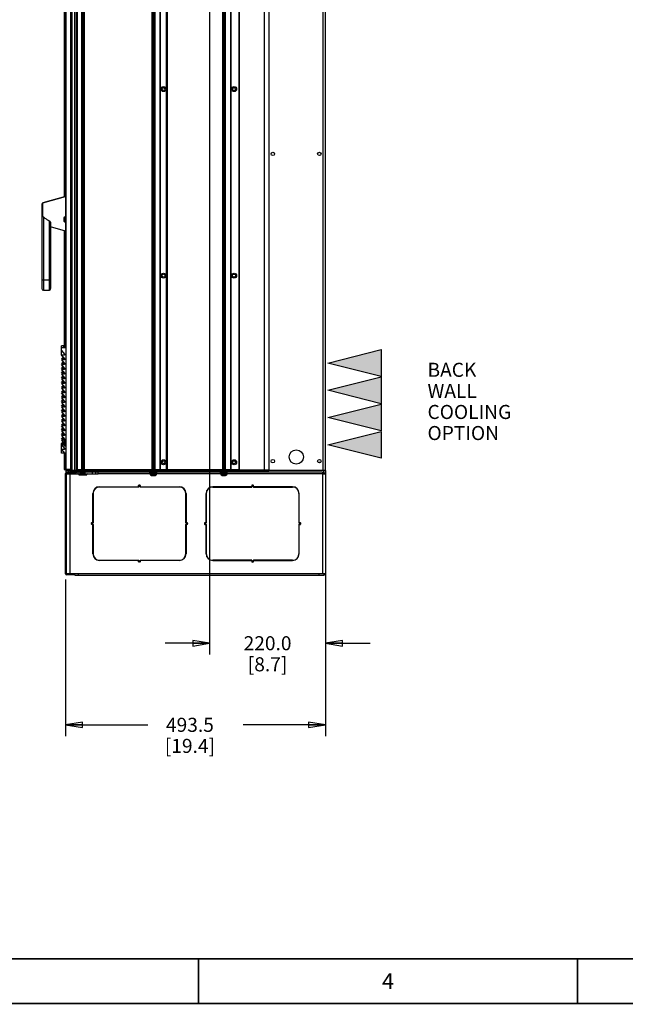
# Model space of a CAD drawing. Units: millimetres. Extents: x 0 to 864, y 0 to 661.
# Drawn here: x 381 to 553, y 0 to 280 of the extents above; entities that cross this region are included whole.
import ezdxf

# ---------------------------------------------------------------- set-up
doc = ezdxf.new("R2010")
doc.units = ezdxf.units.MM
doc.header["$LTSCALE"] = 47.498
doc.layers.get('0').update_dxf_attribs({"linetype": 'CONTINUOUS'})
for name, color, linetype in [('002___PRT_ALL_AXES', 7, 'CONTINUOUS'), ('3_ALL_AXES', 7, 'CONTINUOUS'), ('7_ALL_FEATURES', 7, 'CONTINUOUS'), ('CRVS', 7, 'CONTINUOUS'), ('DATUM', 7, 'CONTINUOUS'), ('NOTES', 7, 'CONTINUOUS'), ('ROUNDS', 7, 'CONTINUOUS'), ('SRFS_1', 7, 'CONTINUOUS'), ('SRFS_2', 7, 'CONTINUOUS')]:
    doc.layers.add(name, color=color, linetype=linetype)
doc.styles.get("Standard").update_dxf_attribs({"font": 'txt', "width": 0.8})
doc.styles.add('TEXTSTYLE_1', font='gdt', dxfattribs={"width": 0.8})
doc.dimstyles.new('DIMSTYLE_1', dxfattribs={"dimtxt": 4, "dimasz": 4.8, "dimexe": 0.18, "dimexo": 0.0625, "dimgap": 0.09, "dimtad": 0, "dimtih": 1, "dimtoh": 1, "dimdec": 1, "dimlfac": 6.666667, "dimzin": 4, "dimdsep": 46, "dimtxsty": 'STANDARD', "dimblk": 'CLOSED', "dimblk1": 'CLOSED', "dimblk2": 'CLOSED', "dimcen": 0.09, "dimadec": 0, "dimazin": 0, "dimtp": 0.1, "dimtm": 0.1, "dimtfac": 1, "dimtdec": 1, "dimtofl": 0, "dimtmove": 0, "dimatfit": 3, "dimldrblk": 'CLOSED', "dimfxl": 1, "dimtolj": 1, "dimtzin": 4, "dimarcsym": 0})

# ---------------------------------------------------------------- blocks, each defined once
blk = doc.blocks.new('_CLOSED')
at = {"color": 0, "linetype": 'BYBLOCK'}
for p, q in [((0, 0), (-1, 0.167)), ((-1, 0.167), (-1, -0.167)), ((-1, -0.167), (0, 0)), ((-1, 0), (0, 0))]:
    blk.add_line(p, q, dxfattribs=at)
blk = doc.blocks.new('*D8')
at = {"color": 2, "linetype": 'CONTINUOUS'}
for p, q in [((434.99, 302.57), (434.99, 99.31)), ((467.98, 123.29), (467.98, 99.31)), ((434.99, 102.51), (422.29, 102.51)), ((467.98, 102.51), (480.68, 102.51))]:
    blk.add_line(p, q, dxfattribs=at)
at = {"color": 2, "linetype": 'CONTINUOUS', "xscale": 4.8, "yscale": 4.8, "zscale": 4.8}
blk.add_blockref('_CLOSED', (434.99, 102.51), dxfattribs=at)
at = {"color": 2, "linetype": 'CONTINUOUS', "xscale": 4.8, "yscale": 4.8, "zscale": 4.8, "rotation": 180}
blk.add_blockref('_CLOSED', (467.98, 102.51), dxfattribs=at)
at = {"color": 2, "linetype": 'CONTINUOUS', "insert": (451.48, 104.51), "char_height": 4, "width": 16, "attachment_point": 2, "line_spacing_factor": 0.9}
blk.add_mtext('220.0\\P[8.7]', dxfattribs=at)
blk = doc.blocks.new('*D9')
at = {"color": 2, "linetype": 'CONTINUOUS'}
for p, q in [((393.96, 120.67), (393.96, 76.09)), ((467.98, 120.76), (467.98, 76.09)), ((393.96, 79.29), (417.37, 79.29)), ((467.98, 79.29), (444.57, 79.29))]:
    blk.add_line(p, q, dxfattribs=at)
at = {"color": 2, "linetype": 'CONTINUOUS', "xscale": 4.8, "yscale": 4.8, "zscale": 4.8}
for p, rotation in [((393.96, 79.29), 180), ((467.98, 79.29), 360)]:
    blk.add_blockref('_CLOSED', p, dxfattribs=dict(at, rotation=rotation))
at = {"color": 2, "linetype": 'CONTINUOUS', "insert": (429.37, 81.29), "char_height": 4, "width": 19.2, "attachment_point": 2, "line_spacing_factor": 0.9}
blk.add_mtext('493.5\\P[19.4]', dxfattribs=at)

msp = doc.modelspace()

# ---------------------------------------------------------------- hatches: boundary and pattern name
at = {"linetype": 'CONTINUOUS'}
for points in [[(483.869, 186.057), (483.869, 182.247), (483.869, 178.437), (468.629, 182.247)], [(483.869, 178.306), (483.869, 174.496), (483.869, 170.686), (468.629, 174.496)], [(483.869, 170.554), (483.869, 166.744), (483.869, 162.934), (468.629, 166.744)], [(483.869, 162.802), (483.869, 158.992), (483.869, 155.182), (468.629, 158.992)]]:
    msp.add_hatch(color=2, dxfattribs=at).paths.add_polyline_path(points)

# ---------------------------------------------------------------- linework, layer by layer
at = {"color": 7, "linetype": 'CONTINUOUS'}
for p, q in [((393.999, 421.765), (393.999, 151.99)), ((393.961, 225.642), (393.999, 225.642)), ((393.483, 223.6), (393.483, 222.655)), ((393.708, 223.825), (393.924, 223.825)), ((393.708, 222.43), (393.924, 222.43)), ((393.961, 223.842), (393.999, 223.842)), ((393.849, 187.158), (392.799, 187.14)), ((392.799, 184.531), (392.799, 187.14)), ((392.799, 186.697), (393.999, 186.718)), ((468.629, 182.247), (483.869, 186.057)), ((483.869, 186.057), (483.869, 182.247)), ((392.835, 184.433), (393.699, 183.425)), ((393.249, 183.95), (393.051, 183.72)), ((393.699, 182.082), (393.051, 182.838)), ((393.249, 182.607), (393.051, 182.377)), ((393.152, 183.473), (393.699, 183.425)), ((393.699, 183.132), (393.152, 183.085)), ((393.699, 183.132), (393.699, 183.425)), ((483.869, 178.437), (468.629, 182.247)), ((483.869, 182.247), (483.869, 178.437)), ((392.959, 180.029), (393.4, 179.514)), ((393.699, 180.74), (393.051, 181.495)), ((393.249, 181.265), (393.051, 181.034)), ((393.699, 179.397), (393.051, 180.152)), ((393.15, 179.806), (393.051, 179.692)), ((393.152, 182.13), (393.699, 182.082)), ((393.699, 181.79), (393.152, 181.742)), ((393.152, 180.787), (393.699, 180.74)), ((393.699, 180.447), (393.152, 180.399)), ((393.152, 179.445), (393.699, 179.397)), ((393.567, 179.436), (393.667, 179.434)), ((393.699, 181.79), (393.699, 182.082)), ((393.699, 180.447), (393.699, 180.74)), ((393.699, 179.104), (393.699, 179.397)), ((393.699, 178.054), (393.051, 178.809)), ((393.249, 178.579), (393.051, 178.349)), ((393.699, 176.711), (393.051, 177.466)), ((393.249, 177.236), (393.051, 177.006)), ((393.699, 179.104), (393.152, 179.056)), ((393.152, 178.102), (393.699, 178.054)), ((393.699, 177.761), (393.152, 177.713)), ((393.152, 176.759), (393.699, 176.711)), ((393.699, 177.761), (393.699, 178.054)), ((393.699, 176.418), (393.699, 176.711)), ((468.629, 174.496), (483.869, 178.306)), ((483.869, 178.306), (483.869, 174.496)), ((393.699, 175.368), (393.051, 176.123)), ((393.249, 175.893), (393.051, 175.663)), ((393.699, 174.025), (393.051, 174.78)), ((393.249, 174.55), (393.051, 174.32)), ((393.699, 176.418), (393.152, 176.37)), ((393.152, 175.416), (393.699, 175.368)), ((393.699, 175.075), (393.152, 175.027)), ((393.152, 174.073), (393.699, 174.025)), ((393.699, 173.732), (393.152, 173.685)), ((393.699, 175.075), (393.699, 175.368)), ((393.699, 173.732), (393.699, 174.025)), ((483.869, 170.686), (468.629, 174.496)), ((483.869, 174.496), (483.869, 170.686)), ((393.699, 172.682), (393.051, 173.438)), ((393.249, 173.207), (393.051, 172.977)), ((393.699, 171.34), (393.051, 172.095)), ((393.099, 171.69), (393.051, 171.634)), ((393.099, 172.326), (393.099, 172.745)), ((393.099, 170.984), (393.099, 172.04)), ((393.152, 172.73), (393.699, 172.682)), ((393.699, 172.39), (393.152, 172.342)), ((393.699, 171.047), (393.152, 170.999)), ((393.699, 172.39), (393.699, 172.682)), ((393.699, 171.047), (393.699, 171.34)), ((393.699, 169.997), (393.051, 170.752)), ((393.249, 170.522), (393.051, 170.292)), ((393.699, 168.654), (393.051, 169.409)), ((393.249, 169.179), (393.051, 168.949)), ((393.152, 170.045), (393.699, 169.997)), ((393.699, 169.704), (393.152, 169.656)), ((393.152, 168.702), (393.699, 168.654)), ((393.699, 168.361), (393.152, 168.313)), ((393.699, 169.704), (393.699, 169.997)), ((393.699, 168.361), (393.699, 168.654)), ((468.629, 166.744), (483.869, 170.554)), ((483.869, 170.554), (483.869, 166.744)), ((393.699, 167.311), (393.051, 168.066)), ((393.249, 167.836), (393.051, 167.606)), ((393.699, 165.968), (393.051, 166.723)), ((393.249, 166.493), (393.051, 166.263)), ((393.699, 164.625), (393.051, 165.38)), ((393.152, 167.359), (393.699, 167.311)), ((393.699, 167.018), (393.152, 166.97)), ((393.152, 166.016), (393.699, 165.968)), ((393.699, 165.675), (393.152, 165.627)), ((393.699, 167.018), (393.699, 167.311)), ((393.699, 165.675), (393.699, 165.968)), ((483.869, 162.934), (468.629, 166.744)), ((483.869, 166.744), (483.869, 162.934)), ((393.15, 163.923), (392.959, 163.7)), ((393.249, 165.15), (393.051, 164.92)), ((393.699, 163.282), (393.051, 164.038)), ((393.249, 163.807), (393.051, 163.577)), ((393.699, 161.94), (393.051, 162.695)), ((393.152, 164.673), (393.699, 164.625)), ((393.699, 164.332), (393.152, 164.285)), ((393.152, 163.33), (393.699, 163.282)), ((393.699, 162.99), (393.152, 162.942)), ((393.699, 164.332), (393.699, 164.625)), ((393.699, 162.99), (393.699, 163.282)), ((468.629, 158.992), (483.869, 162.802)), ((483.869, 162.802), (483.869, 158.992)), ((393.249, 159.779), (392.835, 159.296)), ((393.249, 162.465), (393.051, 162.234)), ((393.699, 160.597), (393.051, 161.352)), ((393.249, 161.122), (393.051, 160.892)), ((393.483, 159.506), (393.051, 160.009)), ((393.152, 161.987), (393.699, 161.94)), ((393.699, 161.647), (393.152, 161.599)), ((393.152, 160.645), (393.699, 160.597)), ((393.699, 160.304), (393.152, 160.256)), ((393.483, 159.85), (393.483, 158.905)), ((393.699, 161.647), (393.699, 161.94)), ((393.699, 160.304), (393.699, 160.597)), ((393.708, 160.075), (393.924, 160.075)), ((392.799, 156.589), (392.799, 159.198)), ((393.483, 159.235), (392.935, 159.187)), ((393.708, 158.68), (393.924, 158.68)), ((483.869, 155.182), (468.629, 158.992)), ((483.869, 158.992), (483.869, 155.182)), ((393.999, 156.568), (392.799, 156.589)), ((395.573, 151.99), (393.999, 151.99)), ((394.599, 151.637), (393.999, 151.637)), ((393.999, 151.637), (393.999, 151.187)), ((394.711, 151.637), (394.711, 151.187)), ((395.074, 151.637), (396.968, 151.637)), ((397.111, 151.637), (397.111, 151.187)), ((440.739, 151.87), (397.342, 151.87)), ((397.342, 151.637), (443.101, 151.637)), ((398.701, 153.288), (398.874, 153.587)), ((398.701, 152.964), (399.046, 152.964)), ((399.046, 153.288), (398.874, 153.587)), ((418.786, 153.288), (418.959, 153.587)), ((418.786, 152.964), (419.131, 152.964)), ((419.131, 153.288), (418.959, 153.587)), ((438.871, 153.288), (439.044, 153.587)), ((438.871, 152.964), (439.216, 152.964)), ((439.216, 153.288), (439.044, 153.587)), ((440.739, 151.637), (440.739, 151.87)), ((443.101, 151.87), (440.994, 151.87)), ((441.009, 151.637), (441.009, 151.187)), ((443.101, 151.87), (443.101, 151.637)), ((443.226, 151.637), (451.771, 151.637)), ((443.349, 151.87), (451.771, 151.87)), ((443.371, 151.637), (443.371, 151.187)), ((451.771, 151.187), (451.771, 151.87)), ((467.535, 151.637), (467.985, 151.637)), ((467.985, 151.637), (467.985, 122.357)), ((394.245, 150.827), (396.495, 150.827)), ((394.245, 122.267), (394.245, 150.827)), ((394.245, 150.737), (397.447, 150.737)), ((396.495, 151.112), (396.495, 150.827)), ((397.575, 150.737), (398.213, 150.737)), ((397.747, 150.437), (399.997, 150.437)), ((398.161, 150.88), (398.161, 151.112)), ((398.386, 150.655), (399.361, 150.655)), ((399.146, 150.437), (399.146, 150.655)), ((399.534, 150.737), (403.245, 150.737)), ((399.586, 150.88), (399.586, 151.112)), ((402.532, 151.187), (402.532, 150.737)), ((403.245, 150.737), (403.245, 151.187)), ((418.005, 150.733), (418.005, 151.187)), ((418.246, 150.88), (418.246, 151.112)), ((418.471, 150.655), (419.446, 150.655)), ((418.481, 150.257), (419.433, 150.257)), ((419.671, 150.88), (419.671, 151.112)), ((419.91, 150.733), (419.91, 151.187)), ((438.09, 150.733), (438.09, 151.187)), ((438.331, 150.88), (438.331, 151.112)), ((438.556, 150.655), (439.531, 150.655)), ((438.566, 150.257), (439.518, 150.257)), ((439.756, 150.88), (439.756, 151.112)), ((439.995, 150.733), (439.995, 151.187)), ((467.085, 151.187), (441.007, 151.187)), ((467.085, 151.187), (467.085, 150.737)), ((467.085, 150.737), (467.985, 150.737)), ((394.245, 122.357), (397.695, 122.357)), ((394.245, 122.267), (396.495, 122.267)), ((396.495, 121.982), (396.495, 122.267)), ((396.645, 121.907), (396.645, 122.357)), ((396.645, 121.907), (467.535, 121.907)), ((397.695, 121.907), (397.695, 122.357)), ((466.035, 122.357), (467.985, 122.357)), ((466.035, 122.357), (466.035, 121.907))]:
    msp.add_line(p, q, dxfattribs=at)
at = {"color": 9, "linetype": 'CONTINUOUS'}
for p, q in [((395.382, 421.765), (395.382, 151.99)), ((395.853, 151.765), (395.853, 421.54)), ((450.564, 151.87), (450.564, 421.66)), ((451.944, 151.765), (451.944, 421.765)), ((467.289, 151.765), (467.289, 421.765)), ((393.708, 222.43), (393.708, 223.825)), ((393.708, 158.68), (393.708, 160.075)), ((395.191, 151.637), (395.191, 151.187)), ((395.363, 151.765), (395.363, 151.99)), ((395.575, 151.765), (395.575, 151.99)), ((397.591, 151.637), (397.591, 151.187)), ((440.529, 151.637), (440.529, 151.187)), ((442.898, 151.637), (442.898, 151.187)), ((451.291, 151.637), (451.291, 151.187)), ((394.245, 150.827), (393.96, 150.827)), ((394.245, 150.827), (394.245, 151.112)), ((395.145, 150.737), (395.145, 122.357)), ((395.535, 151.112), (395.535, 150.827)), ((397.575, 150.737), (397.575, 151.187)), ((398.161, 150.88), (399.586, 150.88)), ((401.572, 151.187), (401.572, 150.737)), ((418.005, 150.737), (403.245, 150.737)), ((418.246, 150.88), (419.671, 150.88)), ((438.09, 150.737), (419.91, 150.737)), ((438.331, 150.88), (439.756, 150.88)), ((467.085, 150.737), (439.995, 150.737)), ((467.085, 150.737), (467.085, 122.357)), ((467.535, 151.037), (467.985, 151.037)), ((394.245, 122.267), (393.96, 122.267)), ((394.245, 122.267), (394.245, 121.982)), ((395.535, 121.982), (395.535, 122.267)), ((397.605, 121.907), (397.605, 122.357)), ((397.695, 122.357), (466.035, 122.357)), ((467.535, 122.357), (467.535, 121.907))]:
    msp.add_line(p, q, dxfattribs=at)
at = {"color": 3, "linetype": 'CONTINUOUS'}
for p, q in [((467.979, 151.765), (467.979, 421.765)), ((451.771, 151.765), (467.979, 151.765)), ((467.535, 150.737), (467.535, 151.637)), ((393.96, 122.267), (393.96, 150.827)), ((441.007, 151.187), (393.999, 151.187)), ((394.245, 151.112), (396.495, 151.112)), ((418.005, 150.737), (418.298, 150.737)), ((419.619, 150.737), (419.91, 150.737)), ((438.09, 150.737), (438.383, 150.737)), ((439.704, 150.737), (439.995, 150.737)), ((396.495, 121.982), (394.245, 121.982))]:
    msp.add_line(p, q, dxfattribs=at)
at = {"color": 7, "linetype": 'CONTINUOUS', "const_width": 0.5}
for points in [[(25.4, 12.7), (838.2, 12.7)], [(431.8, 0), (431.8, 12.7)], [(539.75, 0), (539.75, 12.7)], [(0, 0), (863.6, 0)]]:
    msp.add_lwpolyline(points, dxfattribs=at)
at = {"color": 3, "linetype": 'CONTINUOUS'}
for centre, radius in [((452.994, 241.765), 0.495), ((466.239, 241.765), 0.495), ((459.646, 155.515), 2.025), ((452.994, 154.315), 0.495), ((466.239, 154.315), 0.495)]:
    msp.add_circle(centre, radius, dxfattribs=at)
at = {"color": 7, "linetype": 'CONTINUOUS'}
for centre, radius, start, end in [((393.708, 223.6), 0.225, 90, 180), ((393.708, 222.655), 0.225, 180, 270), ((392.949, 184.531), 0.15, 180, 220.60129), ((393.165, 183.623), 0.15, 139.39871, 265), ((393.165, 182.935), 0.15, 95, 220.60129), ((393.165, 182.28), 0.15, 139.39871, 265), ((393.13, 180.175), 0.225, 91, 220.60129), ((393.165, 181.592), 0.15, 95, 220.60129), ((393.165, 180.937), 0.15, 139.39871, 265), ((393.165, 180.249), 0.15, 95, 220.60129), ((393.165, 179.594), 0.15, 139.39871, 265), ((393.571, 179.661), 0.225, 220.60129, 269), ((393.165, 178.907), 0.15, 95, 220.60129), ((393.165, 178.251), 0.15, 139.39871, 265), ((393.165, 177.564), 0.15, 95, 220.60129), ((393.165, 176.908), 0.15, 139.39871, 265), ((393.165, 176.221), 0.15, 95, 220.60129), ((393.165, 175.565), 0.15, 139.39871, 265), ((393.165, 174.878), 0.15, 95, 220.60129), ((393.165, 174.223), 0.15, 139.39871, 265), ((393.165, 173.535), 0.15, 95, 220.60129), ((393.165, 172.88), 0.15, 139.39871, 265), ((393.165, 172.192), 0.15, 95, 220.60129), ((393.165, 171.537), 0.15, 139.39871, 243.58331), ((393.165, 170.849), 0.15, 95, 220.60129), ((393.165, 170.194), 0.15, 139.39871, 265), ((393.165, 169.507), 0.15, 95, 220.60129), ((393.165, 168.851), 0.15, 139.39871, 265), ((393.165, 168.164), 0.15, 95, 220.60129), ((393.165, 167.508), 0.15, 139.39871, 265), ((393.165, 166.821), 0.15, 95, 220.60129), ((393.165, 166.165), 0.15, 139.39871, 265), ((393.165, 165.478), 0.15, 95, 220.60129), ((393.13, 163.554), 0.225, 139.39871, 269), ((393.165, 164.823), 0.15, 139.39871, 265), ((393.165, 164.135), 0.15, 95, 220.60129), ((393.165, 163.48), 0.15, 139.39871, 265), ((393.165, 162.792), 0.15, 95, 220.60129), ((393.165, 162.137), 0.15, 139.39871, 265), ((393.165, 161.449), 0.15, 95, 220.60129), ((393.165, 160.794), 0.15, 139.39871, 265), ((393.165, 160.107), 0.15, 95, 220.60129), ((393.708, 159.85), 0.225, 90, 180), ((392.949, 159.198), 0.15, 139.39871, 180), ((392.949, 159.038), 0.15, 95, 180), ((393.708, 158.905), 0.225, 180, 270), ((397.447, 150.437), 0.3, 0, 90), ((397.575, 150.257), 0.48, 90, 96.93607), ((398.386, 150.88), 0.225, 180, 270), ((399.361, 150.88), 0.225, 270, 360), ((400.297, 150.437), 0.3, 90, 180), ((418.481, 150.733), 0.476, 180, 270), ((418.471, 150.88), 0.225, 180, 270), ((419.433, 150.733), 0.476, 270, 360), ((419.446, 150.88), 0.225, 270, 360), ((438.566, 150.733), 0.476, 180, 270), ((438.556, 150.88), 0.225, 180, 270), ((439.518, 150.733), 0.476, 270, 360), ((439.531, 150.88), 0.225, 270, 360), ((403.65, 145.142), 1.905, 90, 180), ((403.65, 145.142), 1.829, 90, 180), ((414.909, 147.459), 0.0382, 270, 90), ((415.1, 147.459), 0.0382, 90, 270), ((426.36, 145.142), 1.905, 0, 90), ((426.36, 145.142), 1.829, 0, 90), ((435.87, 145.142), 1.905, 90, 180), ((435.87, 145.142), 1.829, 90, 180), ((447.129, 147.459), 0.0382, 270, 90), ((447.32, 147.459), 0.0382, 90, 270), ((458.58, 145.142), 1.905, 0, 90), ((458.58, 145.142), 1.829, 0, 90), ((401.333, 136.642), 0.0382, 180, 360), ((401.333, 136.452), 0.0382, 0, 180), ((428.676, 136.642), 0.0382, 180, 360), ((428.676, 136.452), 0.0382, 0, 180), ((433.553, 136.642), 0.0382, 180, 360), ((433.553, 136.452), 0.0382, 0, 180), ((460.896, 136.642), 0.0382, 180, 360), ((460.896, 136.452), 0.0382, 0, 180), ((403.65, 127.952), 1.905, 180, 270), ((403.65, 127.952), 1.829, 180, 270), ((426.36, 127.952), 1.905, 270, 360), ((426.36, 127.952), 1.829, 270, 360), ((435.87, 127.952), 1.905, 180, 270), ((435.87, 127.952), 1.829, 180, 270), ((458.58, 127.952), 1.905, 270, 360), ((458.58, 127.952), 1.829, 270, 360), ((414.909, 125.635), 0.0382, 270, 90), ((415.1, 125.635), 0.0382, 90, 270), ((447.129, 125.635), 0.0382, 270, 90), ((447.32, 125.635), 0.0382, 90, 270), ((467.535, 122.357), 0.45, 270, 360)]:
    msp.add_arc(centre, radius, start, end, dxfattribs=at)
at = {"color": 3, "linetype": 'CONTINUOUS'}
for centre, radius, start, end in [((394.245, 150.827), 0.285, 90, 180), ((397.575, 150.257), 0.93, 90, 148.59917), ((394.245, 122.267), 0.285, 180, 270)]:
    msp.add_arc(centre, radius, start, end, dxfattribs=at)
at = {"layer": '002___PRT_ALL_AXES', "color": 7, "linetype": 'CONTINUOUS'}
msp.add_line((465.847, 154.015), (466.63, 154.015), dxfattribs=at)
at = {"layer": '3_ALL_AXES', "color": 7, "linetype": 'CONTINUOUS'}
for p, q in [((387.534, 227.799), (393.961, 229.692)), ((393.961, 229.692), (393.961, 223.815)), ((393.961, 222.44), (393.961, 219.792)), ((393.961, 219.792), (389.716, 221.042)), ((387.661, 202.992), (389.266, 202.992))]:
    msp.add_line(p, q, dxfattribs=at)
at = {"layer": '7_ALL_FEATURES', "color": 7, "linetype": 'CONTINUOUS'}
for p, q in [((387.211, 227.368), (387.211, 203.442)), ((393.961, 229.692), (387.534, 227.799)), ((389.716, 222.026), (389.716, 203.442))]:
    msp.add_line(p, q, dxfattribs=at)
at = {"layer": '7_ALL_FEATURES', "color": 9, "linetype": 'CONTINUOUS'}
for p, q in [((387.534, 223.917), (387.534, 227.799)), ((387.661, 223.846), (387.661, 202.992)), ((389.266, 222.754), (389.266, 202.992)), ((387.211, 205.954), (389.716, 205.954))]:
    msp.add_line(p, q, dxfattribs=at)
at = {"layer": '7_ALL_FEATURES', "color": 7, "linetype": 'CONTINUOUS'}
for centre, start, end in [((387.661, 227.368), 106.40677, 180), ((387.661, 203.442), 180, 270), ((389.266, 203.442), 270, 0.00001)]:
    msp.add_arc(centre, 0.45, start, end, dxfattribs=at)
for points, knots in [([(387.534, 223.917), (387.49, 223.919), (387.413, 223.923), (387.309, 223.937), (387.249, 223.949), (387.211, 223.968), (387.211, 223.979)], [0, 0, 0, 0, 0.3902159, 0.7023072, 0.907875, 1, 1, 1, 1]), ([(387.661, 223.846), (387.888, 223.615), (388.416, 223.227), (388.979, 222.906), (389.266, 222.754)], [0, 0, 0, 0, 0.4996454, 1, 1, 1, 1]), ([(389.266, 222.754), (389.339, 222.715), (389.462, 222.604), (389.595, 222.413), (389.686, 222.221), (389.716, 222.088), (389.716, 222.026)], [0, 0, 0, 0, 0.2815987, 0.5464186, 0.7882702, 1, 1, 1, 1])]:
    msp.add_open_spline(points, degree=3, knots=knots, dxfattribs=at)
msp.add_open_spline([(387.534, 223.917), (387.582, 223.915), (387.627, 223.881), (387.661, 223.846)], degree=3, dxfattribs=at)
at = {"layer": 'CRVS', "color": 40, "linetype": 'CONTINUOUS'}
for p, q in [((392.81, 184.475), (392.799, 184.475)), ((393.051, 183.72), (392.799, 183.425)), ((393.699, 183.425), (392.799, 183.425)), ((393.699, 183.132), (392.799, 183.132)), ((393.051, 182.838), (392.799, 183.132)), ((393.051, 182.377), (392.799, 182.082)), ((393.229, 183.466), (393.194, 183.425)), ((393.229, 183.091), (393.194, 183.132)), ((393.699, 182.082), (392.799, 182.082)), ((393.699, 181.79), (392.799, 181.79)), ((393.051, 181.495), (392.799, 181.79)), ((393.051, 181.034), (392.799, 180.74)), ((393.699, 180.74), (392.799, 180.74)), ((393.699, 180.447), (392.799, 180.447)), ((392.937, 180.286), (392.799, 180.447)), ((393.051, 179.692), (392.799, 179.397)), ((393.699, 179.397), (392.799, 179.397)), ((393.229, 182.124), (393.194, 182.082)), ((393.229, 181.748), (393.194, 181.79)), ((393.229, 180.781), (393.194, 180.74)), ((393.229, 180.406), (393.194, 180.447)), ((393.229, 179.438), (393.194, 179.397)), ((393.699, 179.104), (392.799, 179.104)), ((393.051, 178.809), (392.799, 179.104)), ((393.051, 178.349), (392.799, 178.054)), ((393.699, 178.054), (392.799, 178.054)), ((393.699, 177.761), (392.799, 177.761)), ((393.051, 177.466), (392.799, 177.761)), ((393.051, 177.006), (392.799, 176.711)), ((393.699, 176.711), (392.799, 176.711)), ((393.229, 179.063), (393.194, 179.104)), ((393.229, 178.095), (393.194, 178.054)), ((393.229, 177.72), (393.194, 177.761)), ((393.229, 176.752), (393.194, 176.711)), ((393.699, 176.418), (392.799, 176.418)), ((393.051, 176.123), (392.799, 176.418)), ((393.051, 175.663), (392.799, 175.368)), ((393.699, 175.368), (392.799, 175.368)), ((393.699, 175.075), (392.799, 175.075)), ((393.051, 174.78), (392.799, 175.075)), ((393.051, 174.32), (392.799, 174.025)), ((393.699, 174.025), (392.799, 174.025)), ((393.699, 173.732), (392.799, 173.732)), ((393.051, 173.438), (392.799, 173.732)), ((393.229, 176.377), (393.194, 176.418)), ((393.229, 175.409), (393.194, 175.368)), ((393.229, 175.034), (393.194, 175.075)), ((393.229, 174.066), (393.194, 174.025)), ((393.229, 173.691), (393.194, 173.732)), ((393.051, 172.977), (392.799, 172.682)), ((393.099, 172.682), (392.799, 172.682)), ((393.699, 172.39), (392.799, 172.39)), ((393.051, 172.095), (392.799, 172.39)), ((393.051, 171.634), (392.799, 171.34)), ((393.099, 171.34), (392.799, 171.34)), ((393.099, 171.047), (392.799, 171.047)), ((393.051, 170.752), (392.799, 171.047)), ((393.229, 172.348), (393.194, 172.39)), ((393.051, 170.292), (392.799, 169.997)), ((393.699, 169.997), (392.799, 169.997)), ((393.699, 169.704), (392.799, 169.704)), ((393.051, 169.409), (392.799, 169.704)), ((393.051, 168.949), (392.799, 168.654)), ((393.699, 168.654), (392.799, 168.654)), ((393.699, 168.361), (392.799, 168.361)), ((393.051, 168.066), (392.799, 168.361)), ((393.229, 170.038), (393.194, 169.997)), ((393.229, 169.663), (393.194, 169.704)), ((393.229, 168.695), (393.194, 168.654)), ((393.229, 168.32), (393.194, 168.361)), ((393.051, 167.606), (392.799, 167.311)), ((393.699, 167.311), (392.799, 167.311)), ((393.699, 167.018), (392.799, 167.018)), ((393.051, 166.723), (392.799, 167.018)), ((393.051, 166.263), (392.799, 165.968)), ((393.699, 165.968), (392.799, 165.968)), ((393.699, 165.675), (392.799, 165.675)), ((393.051, 165.38), (392.799, 165.675)), ((393.229, 167.352), (393.194, 167.311)), ((393.229, 166.977), (393.194, 167.018)), ((393.229, 166.009), (393.194, 165.968)), ((393.229, 165.634), (393.194, 165.675)), ((393.051, 164.92), (392.799, 164.625)), ((393.699, 164.625), (392.799, 164.625)), ((393.699, 164.332), (392.799, 164.332)), ((393.051, 164.038), (392.799, 164.332)), ((392.937, 163.443), (392.799, 163.282)), ((393.699, 163.282), (392.799, 163.282)), ((393.699, 162.99), (392.799, 162.99)), ((393.051, 162.695), (392.799, 162.99)), ((393.229, 164.666), (393.194, 164.625)), ((393.229, 164.291), (393.194, 164.332)), ((393.229, 163.324), (393.194, 163.282)), ((393.229, 162.948), (393.194, 162.99)), ((393.051, 162.234), (392.799, 161.94)), ((393.699, 161.94), (392.799, 161.94)), ((393.699, 161.647), (392.799, 161.647)), ((393.051, 161.352), (392.799, 161.647)), ((393.051, 160.892), (392.799, 160.597)), ((393.699, 160.597), (392.799, 160.597)), ((393.699, 160.304), (392.799, 160.304)), ((393.051, 160.009), (392.799, 160.304)), ((393.229, 161.981), (393.194, 161.94)), ((393.229, 161.606), (393.194, 161.647)), ((393.229, 160.638), (393.194, 160.597)), ((393.229, 160.263), (393.194, 160.304)), ((392.81, 159.254), (392.799, 159.254))]:
    msp.add_line(p, q, dxfattribs=at)
at = {"layer": 'DATUM', "color": 7, "linetype": 'CONTINUOUS'}
for p, q in [((396.616, 151.765), (396.616, 421.765)), ((397.118, 151.765), (397.118, 421.765)), ((420.909, 421.765), (420.909, 151.765)), ((440.994, 421.765), (440.994, 151.765)), ((443.349, 421.66), (443.349, 151.765)), ((393.612, 286.18), (393.612, 229.589)), ((393.849, 229.659), (393.849, 286.18)), ((393.612, 219.894), (393.612, 187.154)), ((393.849, 186.718), (393.849, 219.825)), ((393.612, 183.425), (393.612, 183.132)), ((393.612, 182.082), (393.612, 181.79)), ((393.612, 180.74), (393.612, 180.447)), ((393.612, 179.397), (393.612, 179.104)), ((393.612, 178.054), (393.612, 177.761)), ((393.612, 176.711), (393.612, 176.418)), ((393.612, 175.368), (393.612, 175.075)), ((393.612, 174.025), (393.612, 173.732)), ((393.612, 169.997), (393.612, 169.704)), ((393.612, 168.654), (393.612, 168.361)), ((393.612, 167.311), (393.612, 167.018)), ((393.612, 165.968), (393.612, 165.675)), ((393.612, 164.625), (393.612, 164.332)), ((393.612, 163.282), (393.612, 162.99)), ((393.612, 161.94), (393.612, 161.647)), ((393.612, 160.597), (393.612, 160.304)), ((393.612, 156.575), (393.612, 151.99)), ((393.849, 151.99), (393.849, 156.568)), ((394.599, 151.99), (394.599, 151.765)), ((395.356, 151.765), (395.356, 151.99))]:
    msp.add_line(p, q, dxfattribs=at)
at = {"layer": 'NOTES', "color": 7, "linetype": 'CONTINUOUS'}
for p, q in [((395.574, 421.765), (395.574, 151.99)), ((397.118, 151.765), (397.118, 421.765)), ((398.476, 421.765), (398.476, 151.765)), ((398.701, 421.66), (398.701, 151.87)), ((399.046, 421.66), (399.046, 151.87)), ((399.271, 421.765), (399.271, 151.765)), ((418.561, 421.765), (418.561, 151.765)), ((418.786, 421.66), (418.786, 151.87)), ((419.131, 421.66), (419.131, 151.87)), ((419.356, 421.765), (419.356, 151.765)), ((420.909, 421.765), (420.909, 151.765)), ((422.814, 421.765), (422.814, 151.765)), ((438.646, 421.765), (438.646, 151.765)), ((438.871, 421.66), (438.871, 151.87)), ((439.216, 421.66), (439.216, 151.87)), ((439.441, 421.765), (439.441, 151.765)), ((440.994, 421.765), (440.994, 151.765)), ((443.349, 421.66), (443.349, 151.765)), ((393.849, 229.659), (393.849, 286.18)), ((393.849, 186.718), (393.849, 219.825)), ((393.849, 151.99), (393.849, 156.568)), ((393.613, 151.99), (393.999, 151.99)), ((395.357, 151.87), (394.599, 151.87)), ((394.599, 151.87), (394.599, 151.637)), ((394.599, 151.765), (397.083, 151.765)), ((397.342, 151.637), (394.599, 151.637)), ((397.117, 151.87), (397.342, 151.87)), ((397.117, 151.637), (397.117, 151.87)), ((397.118, 151.765), (398.552, 151.765)), ((399.195, 151.765), (418.637, 151.765)), ((419.28, 151.765), (420.909, 151.765)), ((422.814, 151.765), (438.722, 151.765)), ((439.365, 151.765), (443.349, 151.765)), ((403.119, 151.187), (403.119, 150.797)), ((403.245, 151.082), (403.119, 151.082)), ((403.245, 150.797), (403.119, 150.797))]:
    msp.add_line(p, q, dxfattribs=at)
at = {"layer": 'NOTES', "color": 9, "linetype": 'CONTINUOUS'}
for p, q in [((397.343, 151.765), (397.343, 421.765)), ((420.834, 421.765), (420.834, 151.765)), ((420.984, 151.87), (420.984, 421.66)), ((422.739, 151.87), (422.739, 421.66)), ((422.889, 421.765), (422.889, 151.765)), ((440.919, 421.765), (440.919, 151.765)), ((441.069, 151.765), (441.069, 421.66)), ((443.274, 421.765), (443.274, 151.765)), ((394.674, 151.99), (394.674, 151.765)), ((396.892, 151.765), (396.892, 151.637)), ((397.342, 151.637), (397.342, 151.87))]:
    msp.add_line(p, q, dxfattribs=at)
at = {"layer": 'NOTES', "color": 7, "linetype": 'CONTINUOUS'}
for centre in [(421.861, 260.215), (441.939, 260.215), (421.861, 207.115), (441.939, 207.115), (421.861, 154.015), (441.939, 154.015)]:
    msp.add_circle(centre, 0.713, dxfattribs=at)
at = {"layer": 'NOTES', "color": 9, "linetype": 'CONTINUOUS'}
for centre in [(421.861, 260.215), (441.939, 260.215), (421.861, 207.115), (441.939, 207.115), (421.861, 154.015), (441.939, 154.015)]:
    msp.add_circle(centre, 0.435, dxfattribs=at)
at = {"layer": 'ROUNDS', "color": 9, "linetype": 'CONTINUOUS'}
for p, q in [((393.924, 222.43), (393.924, 223.825)), ((393.924, 158.68), (393.924, 160.075)), ((399.586, 151.112), (398.161, 151.112)), ((419.671, 151.112), (418.246, 151.112)), ((439.756, 151.112), (438.331, 151.112))]:
    msp.add_line(p, q, dxfattribs=at)
at = {"layer": 'ROUNDS', "color": 7, "linetype": 'CONTINUOUS'}
for p, q in [((403.65, 147.047), (414.741, 147.047)), ((414.736, 146.971), (403.65, 146.971)), ((414.78, 147.085), (414.78, 147.377)), ((414.856, 147.382), (414.856, 147.091)), ((414.909, 147.421), (414.894, 147.421)), ((414.9, 147.497), (414.909, 147.497)), ((415.1, 147.497), (415.11, 147.497)), ((415.115, 147.421), (415.1, 147.421)), ((415.153, 147.091), (415.153, 147.382)), ((415.23, 147.377), (415.23, 147.085)), ((415.268, 147.047), (426.36, 147.047)), ((426.36, 146.971), (415.273, 146.971)), ((446.961, 147.047), (435.87, 147.047)), ((435.87, 146.971), (446.956, 146.971)), ((447, 147.377), (447, 147.085)), ((447.076, 147.091), (447.076, 147.382)), ((447.114, 147.421), (447.129, 147.421)), ((447.129, 147.497), (447.12, 147.497)), ((447.33, 147.497), (447.32, 147.497)), ((447.32, 147.421), (447.335, 147.421)), ((447.373, 147.382), (447.373, 147.091)), ((447.45, 147.085), (447.45, 147.377)), ((458.58, 147.047), (447.488, 147.047)), ((447.493, 146.971), (458.58, 146.971)), ((401.745, 136.81), (401.745, 145.142)), ((401.821, 145.142), (401.821, 136.816)), ((428.188, 136.816), (428.188, 145.142)), ((428.265, 145.142), (428.265, 136.81)), ((433.965, 145.142), (433.965, 136.81)), ((434.041, 136.816), (434.041, 145.142)), ((460.408, 145.142), (460.408, 136.816)), ((460.485, 136.81), (460.485, 145.142)), ((401.295, 136.642), (401.295, 136.652)), ((401.295, 136.442), (401.295, 136.452)), ((401.371, 136.657), (401.371, 136.642)), ((401.371, 136.452), (401.371, 136.437)), ((401.701, 136.696), (401.409, 136.696)), ((401.409, 136.399), (401.701, 136.399)), ((401.415, 136.772), (401.706, 136.772)), ((401.706, 136.322), (401.415, 136.322)), ((401.745, 127.952), (401.745, 136.284)), ((401.821, 136.279), (401.821, 127.952)), ((428.188, 127.952), (428.188, 136.279)), ((428.265, 136.284), (428.265, 127.952)), ((428.303, 136.772), (428.595, 136.772)), ((428.595, 136.322), (428.303, 136.322)), ((428.6, 136.696), (428.308, 136.696)), ((428.308, 136.399), (428.6, 136.399)), ((428.638, 136.642), (428.638, 136.657)), ((428.638, 136.437), (428.638, 136.452)), ((428.715, 136.652), (428.715, 136.642)), ((428.715, 136.452), (428.715, 136.442)), ((433.515, 136.652), (433.515, 136.642)), ((433.515, 136.452), (433.515, 136.442)), ((433.591, 136.642), (433.591, 136.657)), ((433.591, 136.437), (433.591, 136.452)), ((433.629, 136.696), (433.921, 136.696)), ((433.921, 136.399), (433.629, 136.399)), ((433.926, 136.772), (433.635, 136.772)), ((433.635, 136.322), (433.926, 136.322)), ((433.965, 136.284), (433.965, 127.952)), ((434.041, 127.952), (434.041, 136.279)), ((460.408, 136.279), (460.408, 127.952)), ((460.485, 127.952), (460.485, 136.284)), ((460.815, 136.772), (460.523, 136.772)), ((460.523, 136.322), (460.815, 136.322)), ((460.528, 136.696), (460.82, 136.696)), ((460.82, 136.399), (460.528, 136.399)), ((460.858, 136.657), (460.858, 136.642)), ((460.858, 136.452), (460.858, 136.437)), ((460.935, 136.642), (460.935, 136.652)), ((460.935, 136.442), (460.935, 136.452)), ((403.65, 126.124), (414.736, 126.124)), ((415.273, 126.124), (426.36, 126.124)), ((446.956, 126.124), (435.87, 126.124)), ((458.58, 126.124), (447.493, 126.124)), ((414.741, 126.047), (403.65, 126.047)), ((414.78, 125.717), (414.78, 126.009)), ((414.856, 126.004), (414.856, 125.712)), ((414.894, 125.674), (414.909, 125.674)), ((414.909, 125.597), (414.9, 125.597)), ((415.1, 125.674), (415.115, 125.674)), ((415.11, 125.597), (415.1, 125.597)), ((415.153, 125.712), (415.153, 126.004)), ((415.23, 126.009), (415.23, 125.717)), ((426.36, 126.047), (415.268, 126.047)), ((435.87, 126.047), (446.961, 126.047)), ((447, 126.009), (447, 125.717)), ((447.076, 125.712), (447.076, 126.004)), ((447.129, 125.674), (447.114, 125.674)), ((447.12, 125.597), (447.129, 125.597)), ((447.335, 125.674), (447.32, 125.674)), ((447.32, 125.597), (447.33, 125.597)), ((447.373, 126.004), (447.373, 125.712)), ((447.45, 125.717), (447.45, 126.009)), ((447.488, 126.047), (458.58, 126.047))]:
    msp.add_line(p, q, dxfattribs=at)
for centre, radius, start, end in [((393.924, 223.75), 0.075, 360, 90), ((393.924, 222.505), 0.075, 270, 0), ((393.924, 160), 0.075, 360, 90), ((393.924, 158.755), 0.075, 270, 0), ((398.236, 151.112), 0.075, 90, 180), ((399.511, 151.112), 0.075, 0, 90), ((418.321, 151.112), 0.075, 90, 180), ((419.596, 151.112), 0.075, 0, 90), ((438.406, 151.112), 0.075, 90, 180), ((439.681, 151.112), 0.075, 0, 90), ((414.736, 147.091), 0.12, 270, 360), ((414.741, 147.085), 0.0382, 270, 360), ((414.9, 147.377), 0.12, 90, 180), ((414.894, 147.382), 0.0382, 90, 180), ((415.11, 147.377), 0.12, 0, 90), ((415.115, 147.382), 0.0382, 0, 90), ((415.273, 147.091), 0.12, 180, 270), ((415.268, 147.085), 0.0382, 180, 270), ((446.956, 147.091), 0.12, 270, 360), ((446.961, 147.085), 0.0382, 270, 360), ((447.12, 147.377), 0.12, 90, 180), ((447.114, 147.382), 0.0382, 90, 180), ((447.33, 147.377), 0.12, 0, 90), ((447.335, 147.382), 0.0382, 0, 90), ((447.493, 147.091), 0.12, 180, 270), ((447.488, 147.085), 0.0382, 180, 270), ((401.415, 136.652), 0.12, 90, 180), ((401.415, 136.442), 0.12, 180, 270), ((401.409, 136.657), 0.0382, 90, 180), ((401.409, 136.437), 0.0382, 180, 270), ((401.701, 136.816), 0.12, 270, 360), ((401.701, 136.279), 0.12, 0, 90), ((401.706, 136.81), 0.0382, 270, 360), ((401.706, 136.284), 0.0382, 0, 90), ((428.308, 136.816), 0.12, 180, 270), ((428.308, 136.279), 0.12, 90, 180), ((428.303, 136.81), 0.0382, 180, 270), ((428.303, 136.284), 0.0382, 90, 180), ((428.595, 136.652), 0.12, 0, 90), ((428.595, 136.442), 0.12, 270, 360), ((428.6, 136.657), 0.0382, 0, 90), ((428.6, 136.437), 0.0382, 270, 360), ((433.635, 136.652), 0.12, 90, 180), ((433.635, 136.442), 0.12, 180, 270), ((433.629, 136.657), 0.0382, 90, 180), ((433.629, 136.437), 0.0382, 180, 270), ((433.921, 136.816), 0.12, 270, 360), ((433.921, 136.279), 0.12, 0, 90), ((433.926, 136.81), 0.0382, 270, 360), ((433.926, 136.284), 0.0382, 0, 90), ((460.528, 136.816), 0.12, 180, 270), ((460.528, 136.279), 0.12, 90, 180), ((460.523, 136.81), 0.0382, 180, 270), ((460.523, 136.284), 0.0382, 90, 180), ((460.815, 136.652), 0.12, 0, 90), ((460.815, 136.442), 0.12, 270, 360), ((460.82, 136.657), 0.0382, 0, 90), ((460.82, 136.437), 0.0382, 270, 360), ((414.736, 126.004), 0.12, 0, 90), ((415.273, 126.004), 0.12, 90, 180), ((446.956, 126.004), 0.12, 0, 90), ((447.493, 126.004), 0.12, 90, 180), ((414.741, 126.009), 0.0382, 0, 90), ((414.9, 125.717), 0.12, 180, 270), ((414.894, 125.712), 0.0382, 180, 270), ((415.11, 125.717), 0.12, 270, 360), ((415.115, 125.712), 0.0382, 270, 360), ((415.268, 126.009), 0.0382, 90, 180), ((446.961, 126.009), 0.0382, 0, 90), ((447.12, 125.717), 0.12, 180, 270), ((447.114, 125.712), 0.0382, 180, 270), ((447.33, 125.717), 0.12, 270, 360), ((447.335, 125.712), 0.0382, 270, 360), ((447.488, 126.009), 0.0382, 90, 180)]:
    msp.add_arc(centre, radius, start, end, dxfattribs=at)
at = {"layer": 'SRFS_1', "color": 2, "linetype": 'CONTINUOUS'}
for p, q in [((392.799, 185.818), (393.699, 184.768)), ((393.309, 186.706), (393.699, 187.161)), ((393.699, 184.475), (392.799, 184.475)), ((392.799, 184.475), (393.699, 183.425)), ((392.799, 183.425), (393.249, 183.95)), ((393.699, 183.425), (392.799, 183.425)), ((393.699, 183.132), (392.799, 183.132)), ((392.799, 183.132), (393.699, 182.082)), ((392.799, 182.082), (393.249, 182.607)), ((393.699, 184.768), (393.699, 184.475)), ((393.699, 183.425), (393.699, 183.132)), ((393.699, 182.082), (392.799, 182.082)), ((393.699, 181.79), (392.799, 181.79)), ((392.799, 181.79), (393.699, 180.74)), ((392.799, 180.74), (393.249, 181.265)), ((393.699, 180.74), (392.799, 180.74)), ((393.699, 180.447), (392.799, 180.447)), ((392.799, 180.447), (393.699, 179.397)), ((392.799, 179.397), (393.15, 179.806)), ((393.699, 179.397), (392.799, 179.397)), ((393.699, 182.082), (393.699, 181.79)), ((393.699, 180.74), (393.699, 180.447)), ((393.699, 179.397), (393.699, 179.104)), ((393.699, 179.104), (392.799, 179.104)), ((392.799, 179.104), (393.699, 178.054)), ((392.799, 178.054), (393.249, 178.579)), ((393.699, 178.054), (392.799, 178.054)), ((393.699, 177.761), (392.799, 177.761)), ((392.799, 177.761), (393.699, 176.711)), ((392.799, 176.711), (393.249, 177.236)), ((393.699, 176.711), (392.799, 176.711)), ((393.699, 178.054), (393.699, 177.761)), ((393.699, 176.711), (393.699, 176.418)), ((393.699, 176.418), (392.799, 176.418)), ((392.799, 176.418), (393.699, 175.368)), ((392.799, 175.368), (393.249, 175.893)), ((393.699, 175.368), (392.799, 175.368)), ((393.699, 175.075), (392.799, 175.075)), ((392.799, 175.075), (393.699, 174.025)), ((392.799, 174.025), (393.249, 174.55)), ((393.699, 174.025), (392.799, 174.025)), ((393.699, 173.732), (392.799, 173.732)), ((392.799, 173.732), (393.699, 172.682)), ((393.699, 175.368), (393.699, 175.075)), ((393.699, 174.025), (393.699, 173.732)), ((392.799, 172.682), (393.249, 173.207)), ((393.699, 172.682), (392.799, 172.682)), ((393.699, 172.39), (392.799, 172.39)), ((392.799, 172.39), (393.699, 171.34)), ((392.799, 171.34), (393.099, 171.69)), ((393.099, 171.34), (392.799, 171.34)), ((393.699, 171.047), (392.799, 171.047)), ((392.799, 171.047), (393.699, 169.997)), ((393.699, 172.682), (393.699, 172.39)), ((393.699, 171.34), (393.699, 171.047)), ((392.799, 169.997), (393.249, 170.522)), ((393.699, 169.997), (392.799, 169.997)), ((393.699, 169.704), (392.799, 169.704)), ((392.799, 169.704), (393.699, 168.654)), ((392.799, 168.654), (393.249, 169.179)), ((393.699, 168.654), (392.799, 168.654)), ((393.699, 168.361), (392.799, 168.361)), ((392.799, 168.361), (393.699, 167.311)), ((393.699, 169.997), (393.699, 169.704)), ((393.699, 168.654), (393.699, 168.361)), ((392.799, 167.311), (393.249, 167.836)), ((393.699, 167.311), (392.799, 167.311)), ((393.699, 167.018), (392.799, 167.018)), ((392.799, 167.018), (393.699, 165.968)), ((392.799, 165.968), (393.249, 166.493)), ((393.699, 165.968), (392.799, 165.968)), ((393.699, 165.675), (392.799, 165.675)), ((392.799, 165.675), (393.699, 164.625)), ((393.699, 167.311), (393.699, 167.018)), ((393.699, 165.968), (393.699, 165.675)), ((392.799, 164.625), (393.249, 165.15)), ((393.699, 164.625), (392.799, 164.625)), ((393.699, 164.332), (392.799, 164.332)), ((392.799, 164.332), (393.699, 163.282)), ((392.799, 163.282), (393.249, 163.807)), ((393.699, 163.282), (392.799, 163.282)), ((393.699, 162.99), (392.799, 162.99)), ((392.799, 162.99), (393.699, 161.94)), ((393.699, 164.625), (393.699, 164.332)), ((393.699, 163.282), (393.699, 162.99)), ((392.799, 161.94), (393.249, 162.465)), ((393.699, 161.94), (392.799, 161.94)), ((393.699, 161.647), (392.799, 161.647)), ((392.799, 161.647), (393.699, 160.597)), ((392.799, 160.597), (393.249, 161.122)), ((393.699, 160.597), (392.799, 160.597)), ((393.699, 160.304), (392.799, 160.304)), ((392.799, 160.304), (393.483, 159.506)), ((392.799, 159.254), (393.249, 159.779)), ((393.699, 161.94), (393.699, 161.647)), ((393.699, 160.597), (393.699, 160.304)), ((393.483, 159.254), (392.799, 159.254)), ((393.483, 158.961), (392.799, 158.961)), ((392.799, 158.961), (393.699, 157.911)), ((393.699, 157.618), (392.799, 157.618)), ((392.799, 157.618), (393.699, 156.568)), ((393.699, 157.911), (393.699, 157.618))]:
    msp.add_line(p, q, dxfattribs=at)
at = {"layer": 'SRFS_2', "color": 2, "linetype": 'CONTINUOUS'}
for p, q in [((392.799, 184.475), (392.799, 186.718)), ((392.799, 184.475), (393.699, 183.425)), ((393.249, 159.779), (392.799, 159.254)), ((392.799, 159.038), (392.799, 159.254))]:
    msp.add_line(p, q, dxfattribs=at)

# ---------------------------------------------------------------- texts
at = {"color": 2, "linetype": 'CONTINUOUS', "line_spacing_factor": 0.9}
for s, insert, char_height, width, attachment_point in [('BACK\\PWALL\\PCOOLING\\POPTION', (497.015, 182.325), 4, 22.4, 1), ('4', (485.775, 8.6), 4.5, 3.6, 2)]:
    msp.add_mtext(s, dxfattribs=dict(at, insert=insert, char_height=char_height, width=width, attachment_point=attachment_point))
at = {"color": 2, "linetype": 'CONTINUOUS', "char_height": 3.81, "width": 4.445, "attachment_point": 1, "rotation": 180, "line_spacing_factor": 0.9, "style": 'TEXTSTYLE_1'}
for insert in [(483.869, 180.28), (483.869, 172.528), (483.869, 164.777), (483.869, 157.025)]:
    msp.add_mtext('{\\Fgdt; }', dxfattribs=dict(at, insert=insert))

# ---------------------------------------------------------------- dimensions: what is measured, and where the dimension line sits
at = {"color": 2, "linetype": 'CONTINUOUS'}
for base, p1, p2, picture, middle in [((467.985, 102.511), (434.985, 302.566), (467.985, 123.29), '*D8', (446.685, 99.511)), ((467.985, 79.293), (393.96, 120.667), (467.985, 120.757), '*D9', (426.172, 76.293))]:
    dim = msp.add_linear_dim(base=base, p1=p1, p2=p2, dimstyle='DIMSTYLE_1', dxfattribs=at)
    dim.commit()
    dim.dimension.update_dxf_attribs({"geometry": picture, "text_midpoint": middle, "dimtype": 160})

doc.saveas('drawing.dxf')
